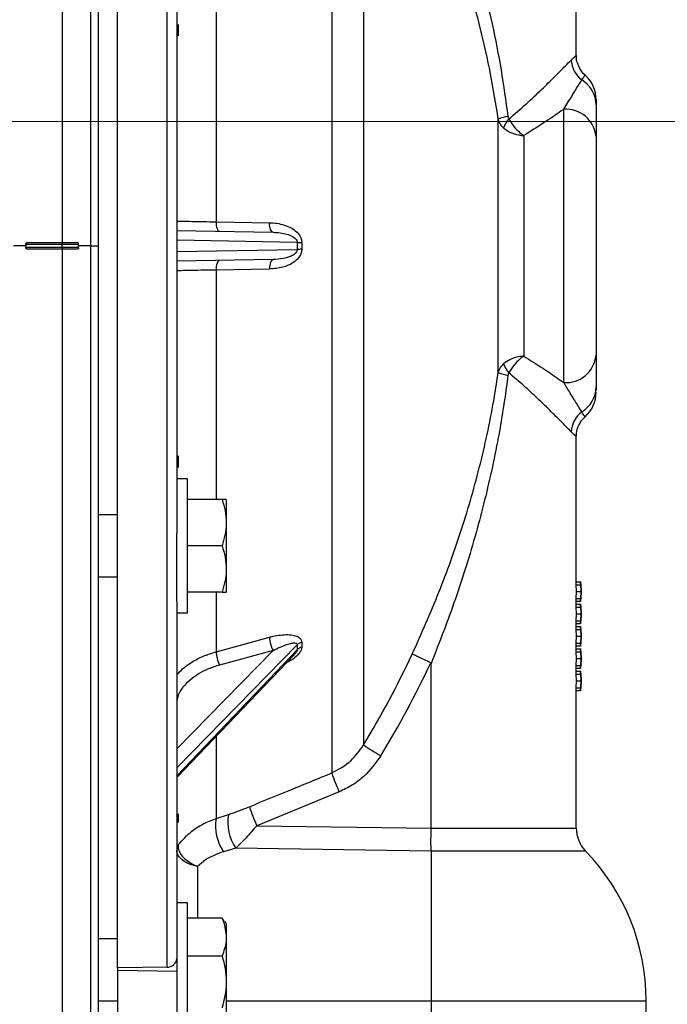
# Model space of a CAD drawing. Units: millimetres. Extents: x 2 to 102, y 3 to 65.
# Drawn here: x 32 to 36, y 38 to 44 of the extents above; entities that cross this region are included whole.
import ezdxf

# ---------------------------------------------------------------- set-up
doc = ezdxf.new("R2010")
doc.units = ezdxf.units.MM
doc.header["$LTSCALE"] = 6
doc.layers.get('0').update_dxf_attribs({"lineweight": 18})
doc.styles.get("Standard").update_dxf_attribs({"font": 'txt.shx', "bigfont": 'gbcbig.shx'})
doc.dimstyles.get("Standard").update_dxf_attribs({"dimtxt": 0.6, "dimasz": 0.5, "dimexe": 0.18, "dimexo": 0.0625, "dimgap": 0.09, "dimtad": 0, "dimtih": 1, "dimtoh": 1, "dimdec": 4, "dimzin": 0, "dimdsep": 46, "dimtxsty": 'Standard', "dimcen": 0.09, "dimadec": 0, "dimazin": 0, "dimtfac": 1, "dimtdec": 4, "dimtofl": 0, "dimtmove": 0, "dimatfit": 3, "dimfxl": 0, "dimtolj": 1, "dimtzin": 0, "dimarcsym": 0})

# ---------------------------------------------------------------- blocks, each defined once
blk = doc.blocks.new('*X12')
at = {"linetype": 'Continuous'}
for points in [[(40.5425, 52.6905), (40.48, 52.1905), (40.605, 52.1905)], [(40.5425, 32.9097), (40.48, 33.4097), (40.605, 33.4097)]]:
    blk.add_hatch(color=0, dxfattribs=at).paths.add_polyline_path(points, flags=0)
at = {"color": 0, "linetype": 'Continuous'}
for p, q in [((29.5566, 52.6905), (40.7225, 52.6905)), ((40.5425, 43.1001), (40.5425, 52.6905)), ((40.5425, 42.5001), (40.5425, 32.9097)), ((32.4796, 32.9097), (40.7225, 32.9097))]:
    blk.add_line(p, q, dxfattribs=at)
at = {"color": 0, "linetype": 'Continuous', "insert": (40.5425, 42.8001), "char_height": 0.6, "width": 0.814286, "attachment_point": 5}
blk.add_mtext('\\T1;E', dxfattribs=at)
blk = doc.blocks.new('*X13')
at = {"linetype": 'Continuous'}
for points in [[(38.5942, 51.2847), (38.6567, 50.7847), (38.5317, 50.7847)], [(38.5942, 32.9097), (38.6567, 33.4097), (38.5317, 33.4097)]]:
    blk.add_hatch(color=0, dxfattribs=at).paths.add_polyline_path(points, flags=0)
at = {"color": 0, "linetype": 'Continuous'}
for p, q in [((29.5566, 51.2847), (38.7742, 51.2847)), ((38.5942, 42.3972), (38.5942, 51.2847)), ((38.5942, 41.7972), (38.5942, 32.9097)), ((33.05, 32.9097), (38.7742, 32.9097))]:
    blk.add_line(p, q, dxfattribs=at)
at = {"color": 0, "linetype": 'Continuous', "insert": (38.5942, 42.0972), "char_height": 0.6, "width": 0.9, "attachment_point": 5}
blk.add_mtext('\\T1;D', dxfattribs=at)
blk = doc.blocks.new('*X14')
at = {"linetype": 'Continuous'}
for points in [[(37.6043, 43.6347), (37.5418, 43.1347), (37.6668, 43.1347)], [(37.6043, 32.9097), (37.5418, 33.4097), (37.6668, 33.4097)]]:
    blk.add_hatch(color=0, dxfattribs=at).paths.add_polyline_path(points, flags=0)
at = {"color": 0, "linetype": 'Continuous'}
for p, q in [((29.5566, 43.6347), (37.7843, 43.6347)), ((37.6043, 38.5722), (37.6043, 43.6347)), ((37.6043, 37.9722), (37.6043, 32.9097)), ((32.4796, 32.9097), (37.7843, 32.9097))]:
    blk.add_line(p, q, dxfattribs=at)
at = {"color": 0, "linetype": 'Continuous', "insert": (37.6043, 38.2722), "char_height": 0.6, "width": 0.9, "attachment_point": 5}
blk.add_mtext('\\T1;C', dxfattribs=at)

msp = doc.modelspace()

# ---------------------------------------------------------------- linework, layer by layer
at = {"color": 7, "linetype": 'Continuous', "lineweight": 25}
for p, q in [((32.14909, 48.05967), (32.14909, 42.89967)), ((32.36909, 42.87967), (32.36909, 47.99766)), ((32.48409, 38.50374), (32.48409, 47.25559)), ((32.78513, 38.50819), (32.78513, 47.25114)), ((33.78238, 46.07424), (33.78238, 39.68509)), ((33.97486, 45.90429), (33.97486, 39.85504)), ((35.26409, 44.033), (35.26409, 44.76485)), ((32.84409, 44.62237), (32.84409, 41.13696)), ((35.38409, 43.76483), (35.38409, 43.73464)), ((35.18758, 42.05149), (35.18758, 43.70784)), ((35.38409, 43.73464), (35.38409, 43.5428)), ((34.79125, 42.11171), (34.79125, 43.64762)), ((34.9455, 43.54819), (34.9455, 42.21115)), ((35.38409, 43.5428), (35.38409, 42.21653)), ((32.84409, 42.9726), (33.42703, 42.96242)), ((31.92909, 42.87967), (31.8556, 42.87967)), ((31.92909, 42.88967), (32.14909, 42.88967)), ((31.92909, 42.88967), (31.92909, 42.86967)), ((32.14909, 42.86967), (31.92909, 42.86967)), ((31.93909, 42.89967), (32.14909, 42.89967)), ((32.14909, 42.85967), (31.93909, 42.85967)), ((32.14909, 42.89967), (32.14909, 42.88967)), ((32.14909, 42.89967), (32.23909, 42.89967)), ((32.14909, 42.88967), (32.24909, 42.88967)), ((32.14909, 42.86967), (32.14909, 42.88967)), ((32.24909, 42.86967), (32.14909, 42.86967)), ((32.14909, 42.86967), (32.14909, 42.85967)), ((32.23909, 42.85967), (32.14909, 42.85967)), ((32.14909, 42.85967), (32.14909, 37.69967)), ((32.24909, 42.86967), (32.24909, 42.88967)), ((32.32257, 42.87967), (32.24909, 42.87967)), ((32.32257, 42.87967), (32.36909, 42.87967)), ((32.36909, 37.76168), (32.36909, 42.87967)), ((33.60096, 42.90038), (33.60096, 42.85896)), ((33.42703, 42.79691), (32.84409, 42.78673)), ((35.38409, 42.21653), (35.38409, 42.0247)), ((35.38409, 42.0247), (35.38409, 42.00463)), ((35.26409, 40.84268), (35.26409, 41.72633)), ((32.90909, 41.46792), (32.84409, 41.46792)), ((32.90909, 40.65592), (32.90909, 41.46792)), ((33.11834, 41.34317), (32.90909, 41.34317)), ((33.14346, 41.34317), (33.14346, 41.20255)), ((32.48409, 41.24942), (32.36909, 41.24942)), ((33.14346, 41.20255), (33.14346, 40.9213)), ((32.84409, 40.72672), (32.84409, 41.13696)), ((33.11834, 41.06192), (32.90909, 41.06192)), ((33.14346, 40.9213), (33.14346, 40.78067)), ((32.36909, 40.87442), (32.48409, 40.87442)), ((35.26045, 40.84268), (35.26045, 40.82611)), ((35.26045, 40.84268), (35.29033, 40.84268)), ((35.26045, 40.82611), (35.26397, 40.78422)), ((35.26045, 40.82611), (35.29033, 40.82611)), ((35.29033, 40.84473), (35.29408, 40.79249)), ((35.29033, 40.84268), (35.29033, 40.82611)), ((35.29408, 40.79249), (35.29033, 40.84268)), ((35.29033, 40.82611), (35.29396, 40.78422)), ((33.11834, 40.78067), (32.90909, 40.78067)), ((35.26397, 40.78422), (35.26045, 40.74233)), ((35.26397, 40.78422), (35.29396, 40.78422)), ((35.29396, 40.78422), (35.29033, 40.74233)), ((35.29408, 40.77592), (35.29033, 40.7237)), ((35.29033, 40.72576), (35.29408, 40.77592)), ((35.29409, 40.77489), (35.29409, 40.79351)), ((32.84409, 40.72672), (32.84409, 38.55907)), ((35.26045, 40.74233), (35.26045, 40.72576)), ((35.26045, 40.74233), (35.29033, 40.74233)), ((35.26045, 40.72576), (35.29033, 40.72576)), ((35.26045, 40.70729), (35.26045, 40.69072)), ((35.26045, 40.70729), (35.29033, 40.70729)), ((35.26409, 40.70729), (35.26409, 40.72576)), ((35.29033, 40.74233), (35.29033, 40.72576)), ((35.29033, 40.70935), (35.29408, 40.6571)), ((35.29033, 40.70729), (35.29033, 40.69072)), ((35.29408, 40.6571), (35.29033, 40.70729)), ((32.84409, 40.65592), (32.90909, 40.65592)), ((35.26045, 40.69072), (35.26397, 40.64883)), ((35.26045, 40.69072), (35.29033, 40.69072)), ((35.26397, 40.64883), (35.26045, 40.60694)), ((35.26397, 40.64883), (35.29396, 40.64883)), ((35.29033, 40.69072), (35.29396, 40.64883)), ((35.29396, 40.64883), (35.29033, 40.60694)), ((35.29409, 40.63951), (35.29409, 40.65813)), ((35.26045, 40.60694), (35.26045, 40.59037)), ((35.26045, 40.60694), (35.29033, 40.60694)), ((35.26045, 40.59037), (35.29033, 40.59037)), ((35.26409, 40.57191), (35.26409, 40.59037)), ((35.29408, 40.64053), (35.29033, 40.58832)), ((35.29033, 40.59037), (35.29408, 40.64053)), ((35.29033, 40.60694), (35.29033, 40.59037)), ((35.26045, 40.57191), (35.26045, 40.55534)), ((35.26045, 40.57191), (35.29033, 40.57191)), ((35.26045, 40.55534), (35.26397, 40.51345)), ((35.26045, 40.55534), (35.29033, 40.55534)), ((35.29033, 40.57396), (35.29408, 40.52172)), ((35.29033, 40.57191), (35.29033, 40.55534)), ((35.29408, 40.52172), (35.29033, 40.57191)), ((35.29033, 40.55534), (35.29396, 40.51345)), ((33.60096, 40.47689), (33.60096, 40.4476)), ((35.26397, 40.51345), (35.26045, 40.47156)), ((35.26045, 40.47156), (35.26045, 40.45499)), ((35.26045, 40.47156), (35.29033, 40.47156)), ((35.26397, 40.51345), (35.29396, 40.51345)), ((35.29396, 40.51345), (35.29033, 40.47156)), ((35.29408, 40.50515), (35.29033, 40.45294)), ((35.29033, 40.45499), (35.29408, 40.50515)), ((35.29033, 40.47156), (35.29033, 40.45499)), ((35.29409, 40.50412), (35.29409, 40.52274)), ((33.42703, 40.42759), (33.10321, 40.33916)), ((35.26045, 40.45499), (35.29033, 40.45499)), ((35.26045, 40.43653), (35.26045, 40.41995)), ((35.26045, 40.43653), (35.29033, 40.43653)), ((35.26045, 40.41995), (35.26397, 40.37806)), ((35.26045, 40.41995), (35.29033, 40.41995)), ((35.26409, 40.43653), (35.26409, 40.45499)), ((35.29033, 40.43858), (35.29408, 40.38633)), ((35.29033, 40.43653), (35.29033, 40.41995)), ((35.29408, 40.38633), (35.29033, 40.43653)), ((35.29033, 40.41995), (35.29396, 40.37806)), ((32.84409, 39.65736), (33.55465, 40.40075)), ((34.38409, 39.34995), (34.38409, 40.34671)), ((35.26397, 40.37806), (35.26045, 40.33617)), ((35.26397, 40.37806), (35.29396, 40.37806)), ((35.29396, 40.37806), (35.29033, 40.33617)), ((35.29408, 40.36976), (35.29033, 40.31755)), ((35.29033, 40.3196), (35.29408, 40.36976)), ((35.29409, 40.36874), (35.29409, 40.38736)), ((35.26045, 40.33617), (35.26045, 40.3196)), ((35.26045, 40.33617), (35.29033, 40.33617)), ((35.26045, 40.3196), (35.29033, 40.3196)), ((35.26045, 40.30114), (35.26045, 40.28457)), ((35.26045, 40.30114), (35.29033, 40.30114)), ((35.26409, 40.30114), (35.26409, 40.3196)), ((35.29033, 40.33617), (35.29033, 40.3196)), ((35.29033, 40.30319), (35.29408, 40.25095)), ((35.29033, 40.30114), (35.29033, 40.28457)), ((35.29408, 40.25095), (35.29033, 40.30114)), ((35.26045, 40.28457), (35.26397, 40.24268)), ((35.26045, 40.28457), (35.29033, 40.28457)), ((35.26397, 40.24268), (35.26045, 40.20079)), ((35.26397, 40.24268), (35.29396, 40.24268)), ((35.29033, 40.28457), (35.29396, 40.24268)), ((35.29396, 40.24268), (35.29033, 40.20079)), ((35.29408, 40.23438), (35.29033, 40.18217)), ((35.29033, 40.18422), (35.29408, 40.23438)), ((35.29409, 40.23335), (35.29409, 40.25197)), ((35.26045, 40.20079), (35.26045, 40.18422)), ((35.26045, 40.20079), (35.29033, 40.20079)), ((35.26045, 40.18422), (35.29033, 40.18422)), ((35.26409, 39.34995), (35.26409, 40.18422)), ((35.29033, 40.20079), (35.29033, 40.18422)), ((33.82654, 39.57), (33.32791, 39.36472)), ((32.84409, 39.42408), (32.85242, 39.43623)), ((33.08178, 39.40965), (33.15713, 39.43381)), ((33.32791, 39.36472), (34.38409, 39.3499)), ((34.38409, 39.3499), (34.38409, 39.34995)), ((32.85242, 39.24905), (32.85181, 39.23684)), ((33.20129, 39.22904), (33.12594, 39.20731)), ((34.38409, 39.21088), (34.38409, 39.21085)), ((34.38409, 39.21085), (34.38409, 38.30467)), ((32.90909, 38.89724), (32.84409, 38.89724)), ((32.90909, 38.08524), (32.90909, 38.89724)), ((33.11834, 38.80493), (32.90909, 38.80493)), ((33.13276, 38.78239), (33.11834, 38.80493)), ((33.14346, 38.77249), (33.1365, 38.78455)), ((33.14346, 38.77249), (33.14346, 38.69011)), ((32.48409, 38.67874), (32.36909, 38.67874)), ((33.14346, 38.69011), (33.14346, 38.41845)), ((32.84409, 38.55907), (32.84409, 38.48145)), ((33.11834, 38.57529), (32.90909, 38.57529)), ((32.78513, 38.50819), (32.48409, 38.50374)), ((32.48409, 38.50374), (32.48409, 38.48678)), ((32.84409, 38.48145), (32.48409, 38.48678)), ((32.48409, 38.48678), (32.48409, 37.69967)), ((32.84409, 38.48145), (32.84409, 37.90973)), ((33.14346, 38.41845), (33.14346, 38.21957)), ((32.36909, 38.30374), (32.48409, 38.30374)), ((34.38409, 38.30467), (34.38409, 37.40932)), ((35.68709, 37.99218), (35.68709, 38.30467))]:
    msp.add_line(p, q, dxfattribs=at)
at = {"color": 8, "linetype": 'Continuous', "lineweight": 25}
for p, q in [((32.32257, 42.87967), (32.32257, 48.04753)), ((33.08178, 44.38372), (33.08178, 43.02583)), ((32.85242, 44.22194), (32.85242, 44.15202)), ((33.57391, 42.90072), (32.84409, 42.91345)), ((32.32257, 37.7118), (32.32257, 42.87967)), ((32.84409, 42.84588), (33.57391, 42.85862)), ((33.08178, 42.73351), (33.08178, 41.34317)), ((32.85242, 41.60731), (32.85242, 41.53739)), ((33.08178, 40.78067), (33.08178, 40.41931)), ((33.57391, 40.46174), (32.84409, 39.71622)), ((32.84409, 39.66843), (33.57391, 40.43197)), ((32.84409, 39.83211), (33.42703, 40.42759)), ((33.08178, 39.90604), (33.08178, 39.40965)), ((32.85242, 39.43623), (32.85242, 39.38564)), ((34.38409, 39.34995), (35.26409, 39.34995)), ((35.32037, 39.21085), (34.38409, 39.21085)), ((32.96955, 39.1183), (32.96955, 38.80493)), ((33.14346, 38.30467), (34.38409, 38.30467)), ((34.38409, 38.30467), (35.68709, 38.30467))]:
    msp.add_line(p, q, dxfattribs=at)
at = {"color": 7, "linetype": 'Continuous', "lineweight": 25}
for points in [[(33.08178, 43.02583), (33.08218, 43.01449), (33.08338, 43.00365), (33.08533, 42.9937), (33.08798, 42.985), (33.09121, 42.97786), (33.09492, 42.97254), (33.09897, 42.96924), (33.10321, 42.96808)], [(33.08178, 43.02583), (33.19304, 43.02389), (33.4056, 43.02018)], [(33.42703, 42.96242), (33.42279, 42.96359), (33.41874, 42.96689), (33.41504, 42.97221), (33.4118, 42.97935), (33.40916, 42.98805), (33.4072, 42.99801), (33.406, 43.00885), (33.4056, 43.02018)], [(33.42703, 42.79691), (33.42279, 42.79575), (33.41874, 42.79245), (33.41504, 42.78713), (33.4118, 42.77999), (33.40916, 42.77128), (33.4072, 42.76133), (33.406, 42.75049), (33.4056, 42.73915)], [(33.10321, 42.79126), (33.09897, 42.79009), (33.09492, 42.78679), (33.09121, 42.78148), (33.08798, 42.77434), (33.08533, 42.76563), (33.08338, 42.75568), (33.08218, 42.74484), (33.08178, 42.73351)], [(33.4056, 42.73915), (33.29434, 42.73721), (33.08178, 42.73351)], [(33.08178, 40.41931), (33.19304, 40.44969), (33.4056, 40.50774)], [(34.38409, 39.21088), (33.98436, 39.21706), (33.20129, 39.22904)]]:
    msp.add_lwpolyline(points, dxfattribs=at)
for centre, radius, start, end in [((35.3998, 44.01777), 0.16758, 183.890076, 232.053272), ((35.20507, 43.73183), 0.17904, 0.897922, 59.198164), ((35.18409, 43.76626), 0.2, 359.999196, 48.158378), ((35.20068, 43.52394), 0.18437, 5.871952, 94.075906), ((34.87888, 43.45236), 0.21402, 97.751219, 114.170241), ((34.97645, 43.54246), 0.16146, 138.612682, 161.153992), ((33.62836, 46.1821), 3.28183, 269.049344, 269.521598), ((33.62836, 39.57724), 3.28183, 90.478402, 90.950656), ((35.20068, 42.2354), 0.18437, 265.923984, 354.128158), ((34.97644, 42.21687), 0.16146, 198.845554, 221.387238), ((34.87887, 42.30694), 0.21399, 245.828379, 262.25016), ((35.20507, 42.0275), 0.17904, 300.801409, 359.102505), ((35.18409, 41.99308), 0.2, 311.818415, 0.000804), ((35.3998, 41.74156), 0.16758, 127.946728, 176.109924), ((33.59015, 40.51415), 0.18466, 181.988135, 207.951039), ((33.616, 40.41829), 0.06049, 104.401936, 134.095149), ((33.26633, 40.42572), 0.18466, 181.990113, 207.950632), ((33.61686, 40.38884), 0.06087, 105.144261, 134.878601), ((28.99712, 42.87895), 5.82425, 328.721896, 334.873633), ((28.99339, 42.87892), 5.95169, 328.721891, 334.882313), ((35.33513, 41.89999), 2.45605, 236.368704, 239.268436), ((35.38448, 40.2338), 1.69347, 198.905869, 203.077674), ((34.85873, 40.01613), 1.66365, 198.791196, 203.05146), ((33.36308, 39.36506), 0.28481, 170.992481, 213.632358), ((33.42943, 39.38539), 0.27657, 169.917077, 214.423588), ((35.46409, 39.34995), 0.2, 180, 224.064044), ((32.89004, 39.22266), 0.04596, 144.950721, 179.882928), ((34.38409, 38.30467), 1.303, 0, 44.064044), ((32.78847, 38.56392), 0.05583, 266.57146, 355.015897)]:
    msp.add_arc(centre, radius, start, end, dxfattribs=at)
for centre, major_axis, ratio, start_param, end_param in [((35.43573, 42.87967), (0, 2.61623), 0.7116643, 1.5627509, 1.5788417), ((35.43573, 42.3717), (1.59397, 2.60397), 0.3695123, 2.5904494, 2.6065402)]:
    msp.add_ellipse(centre, major_axis=major_axis, ratio=ratio, start_param=start_param, end_param=end_param, dxfattribs=at)
for points, knots in [([(34.3841, 45.4126), (34.42549, 45.30708), (34.50844, 45.09564), (34.63791, 44.70086), (34.73801, 44.31711), (34.81073, 43.94639), (34.83692, 43.75842), (34.85002, 43.66443)], [0, 0, 0, 0, 100.1946246, 200.767237, 367.9022778, 452.0827848, 536.2590913, 536.2590913, 536.2590913, 536.2590913]), ([(34.79125, 43.64762), (34.77661, 43.73925), (34.74733, 43.92252), (34.68604, 44.19458), (34.61253, 44.46447), (34.52021, 44.74858), (34.40842, 45.04613), (34.31637, 45.25085), (34.27025, 45.35343)], [0, 0, 0, 0, 99.1916209, 198.3899666, 298.5158728, 398.6403872, 517.8113736, 637.4863302, 637.4863302, 637.4863302, 637.4863302]), ([(34.85531, 43.64921), (34.89081, 43.67951), (34.96238, 43.7406), (35.05437, 43.82789), (35.13438, 43.90638), (35.19496, 43.9677), (35.22128, 43.99476), (35.2326, 44.0064)], [0, 0, 0, 0, 113.7646133, 229.337155, 338.4165867, 450.3531798, 534.8555244, 534.8555244, 534.8555244, 534.8555244]), ([(35.31754, 43.91551), (35.31717, 43.91577), (35.30524, 43.92403), (35.28756, 43.94869), (35.27006, 43.98614), (35.26341, 44.01586), (35.26445, 44.03075), (35.2646, 44.03286)], [0, 0, 0, 0, 5.4605269, 176.9320902, 356.5826831, 512.7650645, 538.5326834, 538.5326834, 538.5326834, 538.5326834]), ([(35.18758, 43.70784), (35.20487, 43.73559), (35.23965, 43.79137), (35.2759, 43.85123), (35.29148, 43.87693), (35.29675, 43.88562)], [0, 0, 0, 0, 135.715091, 272.8606611, 342.9099277, 342.9099277, 342.9099277, 342.9099277]), ([(35.18758, 43.70784), (35.18278, 43.70447), (35.14477, 43.67778), (35.06757, 43.62443), (34.98641, 43.57374), (34.9455, 43.54819)], [0, 0, 0, 0, 22.8551614, 181.0407236, 341.8686083, 341.8686083, 341.8686083, 341.8686083]), ([(34.82364, 43.59462), (34.81939, 43.59878), (34.80711, 43.61079), (34.79654, 43.62917), (34.79241, 43.64356), (34.79125, 43.64762)], [0, 0, 0, 0, 93.8845495, 271.1840189, 340.7927151, 340.7927151, 340.7927151, 340.7927151]), ([(34.85002, 43.66443), (34.8502, 43.66317), (34.85082, 43.65905), (34.85239, 43.65367), (34.8546, 43.65028), (34.85531, 43.64921)], [0, 0, 0, 0, 78.5914356, 257.8829835, 341.2274308, 341.2274308, 341.2274308, 341.2274308]), ([(34.85531, 43.64921), (34.8649, 43.63381), (34.88384, 43.60339), (34.91691, 43.56975), (34.93773, 43.55351), (34.94537, 43.54828), (34.9455, 43.54819)], [0, 0, 0, 0, 174.2630841, 344.1101176, 439.8981491, 441.5718281, 441.5718281, 441.5718281, 441.5718281]), ([(34.82364, 43.59462), (34.83665, 43.58505), (34.86235, 43.56616), (34.90704, 43.55257), (34.93507, 43.54887), (34.94532, 43.5482), (34.9455, 43.54819)], [0, 0, 0, 0, 174.1910543, 343.9748308, 439.7268237, 441.3906418, 441.3906418, 441.3906418, 441.3906418]), ([(33.4056, 43.02018), (33.41294, 43.0199), (33.45062, 43.01847), (33.5027, 43.00693), (33.55614, 42.97849), (33.58433, 42.95173), (33.59896, 42.92357), (33.60034, 42.90759), (33.60096, 42.90038)], [0, 0, 0, 0, 56.2084991, 288.5150735, 397.8239442, 507.5485301, 569.4827756, 620.4249461, 620.4249461, 620.4249461, 620.4249461]), ([(33.42703, 42.96242), (33.45519, 42.96049), (33.49336, 42.95788), (33.53872, 42.94111), (33.56002, 42.92832), (33.57092, 42.91437), (33.5737, 42.90577), (33.57386, 42.902), (33.57391, 42.90072)], [0, 0, 0, 0, 320.8567765, 434.9590852, 537.5349686, 585.6566407, 608.3485563, 620.031394, 620.031394, 620.031394, 620.031394]), ([(31.92909, 42.88967), (31.92911, 42.89023), (31.92917, 42.89139), (31.92964, 42.89309), (31.93039, 42.89471), (31.93194, 42.89689), (31.93484, 42.89914), (31.93759, 42.89948), (31.93909, 42.89967)], [0, 0, 0, 0, 55.7219361, 114.1703363, 176.5934987, 243.9911263, 412.2511485, 612.8370862, 612.8370862, 612.8370862, 612.8370862]), ([(31.93909, 42.85967), (31.93759, 42.85985), (31.93484, 42.86019), (31.93193, 42.86244), (31.93039, 42.86462), (31.92964, 42.86625), (31.92917, 42.86794), (31.92911, 42.8691), (31.92909, 42.86967)], [0, 0, 0, 0, 200.4659432, 368.6280117, 435.9979223, 498.3702853, 556.7846594, 612.4933135, 612.4933135, 612.4933135, 612.4933135]), ([(32.24909, 42.88967), (32.24906, 42.89023), (32.249, 42.89139), (32.24853, 42.89309), (32.24778, 42.89471), (32.24624, 42.89689), (32.24333, 42.89914), (32.24058, 42.89948), (32.23909, 42.89967)], [0, 0, 0, 0, 55.8518926, 114.4365542, 177.0093432, 244.5606519, 413.2172873, 614.2723735, 614.2723735, 614.2723735, 614.2723735]), ([(32.24909, 42.86967), (32.24906, 42.8691), (32.249, 42.86794), (32.24853, 42.86624), (32.24778, 42.86462), (32.24624, 42.86244), (32.24333, 42.86019), (32.24058, 42.85985), (32.23909, 42.85967)], [0, 0, 0, 0, 55.9666806, 114.5774493, 177.0579617, 244.4390645, 413.0055149, 613.9571809, 613.9571809, 613.9571809, 613.9571809]), ([(33.60096, 42.85896), (33.60094, 42.85743), (33.6008, 42.84807), (33.5964, 42.82957), (33.57993, 42.80235), (33.54335, 42.77128), (33.48258, 42.74554), (33.43243, 42.74138), (33.4056, 42.73915)], [0, 0, 0, 0, 10.8328957, 66.2795184, 132.0916754, 237.1305076, 414.9453242, 619.5592411, 619.5592411, 619.5592411, 619.5592411]), ([(33.57391, 42.85862), (33.57369, 42.85609), (33.57325, 42.85108), (33.56869, 42.8415), (33.55667, 42.82863), (33.52867, 42.81311), (33.48381, 42.80036), (33.4471, 42.79813), (33.42703, 42.79691)], [0, 0, 0, 0, 22.8969186, 45.5236845, 99.165956, 199.8814035, 390.2483828, 619.7925158, 619.7925158, 619.7925158, 619.7925158]), ([(34.9455, 42.21115), (34.94532, 42.21113), (34.93539, 42.21048), (34.90753, 42.20686), (34.86273, 42.19341), (34.83678, 42.17436), (34.82364, 42.16472)], [0, 0, 0, 0, 1.6293503, 92.406834, 260.1202432, 432.2152821, 432.2152821, 432.2152821, 432.2152821]), ([(34.9455, 42.21115), (34.94537, 42.21106), (34.93797, 42.20598), (34.91727, 42.18991), (34.88412, 42.15634), (34.86499, 42.12566), (34.85531, 42.11012)], [0, 0, 0, 0, 1.6388985, 92.3915398, 260.0640616, 432.1219758, 432.1219758, 432.1219758, 432.1219758]), ([(34.9455, 42.21115), (34.98018, 42.18959), (35.04992, 42.14623), (35.12921, 42.09233), (35.17299, 42.06169), (35.18758, 42.05149)], [0, 0, 0, 0, 132.6357814, 266.746756, 333.7139718, 333.7139718, 333.7139718, 333.7139718]), ([(34.79125, 42.11171), (34.79472, 42.12213), (34.80131, 42.14191), (34.81646, 42.15739), (34.82364, 42.16472)], [0, 0, 0, 0, 128.0782381, 243.2259074, 243.2259074, 243.2259074, 243.2259074]), ([(34.27024, 40.40588), (34.32562, 40.53005), (34.4364, 40.77843), (34.57413, 41.16424), (34.68753, 41.55957), (34.7554, 41.8778), (34.78379, 42.06306), (34.79125, 42.11171)], [0, 0, 0, 0, 115.2167001, 230.4687013, 348.1372716, 465.7961735, 507.696264, 507.696264, 507.696264, 507.696264]), ([(34.85002, 42.0949), (34.84338, 42.0452), (34.81854, 41.85917), (34.75944, 41.53956), (34.65973, 41.13741), (34.53647, 40.7386), (34.43488, 40.47733), (34.38409, 40.34671)], [0, 0, 0, 0, 42.448452, 158.8797335, 275.3169552, 393.5683434, 511.7867309, 511.7867309, 511.7867309, 511.7867309]), ([(34.85531, 42.11012), (34.85522, 42.11001), (34.85388, 42.1082), (34.85147, 42.1033), (34.85055, 42.09799), (34.85002, 42.0949)], [0, 0, 0, 0, 9.2129723, 144.5982604, 333.5090732, 333.5090732, 333.5090732, 333.5090732]), ([(35.2326, 41.75293), (35.21842, 41.76751), (35.20328, 41.78308), (35.1632, 41.82377), (35.11503, 41.87229), (35.0343, 41.95064), (34.94801, 42.03144), (34.88621, 42.08389), (34.85531, 42.11012)], [0, 0, 0, 0, 121.094359, 129.256494, 259.6083766, 390.1611328, 504.032696, 617.932416, 617.932416, 617.932416, 617.932416]), ([(35.29675, 41.87371), (35.28681, 41.89011), (35.2667, 41.92329), (35.22722, 41.98813), (35.19921, 42.0329), (35.18758, 42.05149)], [0, 0, 0, 0, 121.3994362, 245.6357353, 333.8978132, 333.8978132, 333.8978132, 333.8978132]), ([(35.26475, 41.72648), (35.26457, 41.72907), (35.2634, 41.74523), (35.27099, 41.77519), (35.28806, 41.81369), (35.30793, 41.83383), (35.31785, 41.84389)], [0, 0, 0, 0, 25.2987786, 157.5171682, 294.2840507, 430.6204633, 430.6204633, 430.6204633, 430.6204633]), ([(33.11834, 41.34317), (33.12536, 41.32033), (33.13953, 41.27424), (33.14214, 41.22659), (33.14346, 41.20255)], [0, 0, 0, 0, 116.9338877, 236.0112747, 236.0112747, 236.0112747, 236.0112747]), ([(33.14346, 41.34317), (33.14321, 41.34317), (33.14208, 41.34317), (33.12875, 41.34317), (33.11834, 41.34317)], [0, 0, 0, 0, 51.8847676, 236.5078952, 236.5078952, 236.5078952, 236.5078952]), ([(33.14346, 41.20255), (33.14344, 41.19921), (33.14308, 41.15172), (33.13026, 41.10519), (33.11834, 41.06192)], [0, 0, 0, 0, 16.549471, 235.6823545, 235.6823545, 235.6823545, 235.6823545]), ([(33.11834, 41.06192), (33.12536, 41.03908), (33.13953, 40.99299), (33.14214, 40.94534), (33.14346, 40.9213)], [0, 0, 0, 0, 116.3724945, 234.8781974, 234.8781974, 234.8781974, 234.8781974]), ([(33.14346, 40.9213), (33.14344, 40.91796), (33.14308, 40.87047), (33.13026, 40.82394), (33.11834, 40.78067)], [0, 0, 0, 0, 16.4703461, 234.5525549, 234.5525549, 234.5525549, 234.5525549]), ([(33.11834, 40.78067), (33.12875, 40.78067), (33.14208, 40.78067), (33.14321, 40.78067), (33.14346, 40.78067)], [0, 0, 0, 0, 182.8116971, 234.1873972, 234.1873972, 234.1873972, 234.1873972]), ([(33.4056, 40.50774), (33.41294, 40.50963), (33.45062, 40.51935), (33.5027, 40.52574), (33.55614, 40.52025), (33.58433, 40.50891), (33.59896, 40.49284), (33.60034, 40.48185), (33.60096, 40.47689)], [0, 0, 0, 0, 53.914924, 276.7435193, 381.592723, 486.8409569, 546.2479188, 595.1111694, 595.1111694, 595.1111694, 595.1111694]), ([(33.42703, 40.42759), (33.45519, 40.4413), (33.49336, 40.45987), (33.53872, 40.47193), (33.56002, 40.47405), (33.57092, 40.46987), (33.5737, 40.46522), (33.57386, 40.46262), (33.57391, 40.46174)], [0, 0, 0, 0, 307.769482, 417.2175315, 515.6095086, 561.7684455, 583.5337312, 594.7416736, 594.7416736, 594.7416736, 594.7416736]), ([(34.38228, 40.35255), (34.36909, 40.35874), (34.34272, 40.3711), (34.3082, 40.38745), (34.28267, 40.39967), (34.27286, 40.40451), (34.27044, 40.40578), (34.27024, 40.40588)], [0, 0, 0, 0, 124.0988932, 248.1977258, 372.2982553, 494.0270624, 504.7676648, 504.7676648, 504.7676648, 504.7676648]), ([(34.38409, 40.34671), (34.38407, 40.34742), (34.38404, 40.34888), (34.38373, 40.35064), (34.38317, 40.3518), (34.38271, 40.35232), (34.38239, 40.35249), (34.38228, 40.35255)], [0, 0, 0, 0, 169.3437786, 346.4097612, 417.3474835, 475.7478679, 505.329559, 505.329559, 505.329559, 505.329559]), ([(33.78238, 39.68509), (33.82328, 39.70693), (33.90106, 39.74847), (33.95112, 39.82076), (33.97486, 39.85504)], [0, 0, 0, 0, 121.8120967, 231.6707965, 231.6707965, 231.6707965, 231.6707965]), ([(34.08005, 39.78885), (34.0485, 39.7454), (33.99949, 39.6779), (33.90821, 39.60884), (33.85403, 39.58307), (33.82654, 39.57)], [0, 0, 0, 0, 149.5935286, 232.4077822, 317.6661632, 317.6661632, 317.6661632, 317.6661632]), ([(33.28375, 39.48024), (33.36388, 39.51313), (33.53011, 39.58136), (33.69629, 39.6497), (33.78238, 39.68509)], [0, 0, 0, 0, 110.7311885, 229.7232449, 229.7232449, 229.7232449, 229.7232449]), ([(33.15713, 39.43381), (33.17738, 39.44056), (33.21927, 39.45452), (33.26178, 39.47148), (33.28375, 39.48024)], [0, 0, 0, 0, 110.6798225, 229.050188, 229.050188, 229.050188, 229.050188]), ([(32.85242, 39.24905), (32.8786, 39.27833), (32.9221, 39.327), (33.00287, 39.3786), (33.05522, 39.3992), (33.08178, 39.40965)], [0, 0, 0, 0, 133.3286538, 221.5781482, 312.4652082, 312.4652082, 312.4652082, 312.4652082]), ([(33.32791, 39.36472), (33.30569, 39.33902), (33.26241, 39.28897), (33.2213, 39.24866), (33.20129, 39.22904)], [0, 0, 0, 0, 117.31445, 228.512383, 228.512383, 228.512383, 228.512383]), ([(34.38409, 39.21088), (34.38404, 39.21551), (34.38386, 39.23668), (34.38373, 39.28254), (34.38397, 39.32745), (34.38409, 39.3499)], [0, 0, 0, 0, 39.033917, 178.5286639, 318.022778, 318.022778, 318.022778, 318.022778]), ([(32.96955, 39.1183), (32.96938, 39.11833), (32.95955, 39.12002), (32.93547, 39.1258), (32.9002, 39.14064), (32.86908, 39.16309), (32.84813, 39.18916), (32.84544, 39.20685), (32.84409, 39.21571)], [0, 0, 0, 0, 1.5235309, 86.6433409, 212.6906097, 335.0463914, 456.4920944, 578.6291771, 578.6291771, 578.6291771, 578.6291771]), ([(32.85181, 39.23684), (32.8531, 39.22779), (32.85567, 39.20975), (32.87554, 39.18047), (32.90488, 39.15296), (32.9379, 39.13202), (32.96028, 39.12187), (32.96939, 39.11836), (32.96955, 39.1183)], [0, 0, 0, 0, 122.0181528, 243.4046093, 365.7749925, 491.8383589, 576.8801194, 578.4247745, 578.4247745, 578.4247745, 578.4247745]), ([(33.12594, 39.20731), (33.08776, 39.19325), (33.02837, 39.17137), (32.98502, 39.13226), (32.96955, 39.1183)], [0, 0, 0, 0, 146.2524793, 227.4711061, 227.4711061, 227.4711061, 227.4711061]), ([(33.11834, 38.80493), (33.12124, 38.79764), (33.13609, 38.76027), (33.14017, 38.7214), (33.14346, 38.69011)], [0, 0, 0, 0, 44.1403687, 226.2533302, 226.2533302, 226.2533302, 226.2533302]), ([(33.14346, 38.69011), (33.14321, 38.68159), (33.14208, 38.64274), (33.12875, 38.60486), (33.11834, 38.57529)], [0, 0, 0, 0, 49.54638, 225.8500946, 225.8500946, 225.8500946, 225.8500946]), ([(33.11834, 38.57529), (33.12536, 38.54982), (33.13953, 38.49841), (33.14214, 38.44526), (33.14346, 38.41845)], [0, 0, 0, 0, 111.5485999, 225.1423686, 225.1423686, 225.1423686, 225.1423686]), ([(33.14346, 38.41845), (33.14344, 38.41473), (33.14308, 38.36176), (33.13026, 38.30986), (33.11834, 38.2616)], [0, 0, 0, 0, 15.7856374, 224.8087694, 224.8087694, 224.8087694, 224.8087694])]:
    msp.add_open_spline(points, degree=3, knots=knots, dxfattribs=at)
at = {"color": 8, "linetype": 'Continuous', "lineweight": 25}
for points, knots in [([(32.85242, 44.15202), (32.85234, 44.15211), (32.84932, 44.15552), (32.84667, 44.15902), (32.84409, 44.16243)], [0, 0, 0, 0, 6.5717164, 247.7233139, 247.7233139, 247.7233139, 247.7233139]), ([(35.2326, 44.0064), (35.23722, 44.01098), (35.25106, 44.02469), (35.2634, 44.03404), (35.26238, 44.03327), (35.26202, 44.033)], [0, 0, 0, 0, 84.5625166, 253.3042618, 344.3826211, 344.3826211, 344.3826211, 344.3826211]), ([(35.29675, 43.88562), (35.30217, 43.89355), (35.31318, 43.90963), (35.31869, 43.9171), (35.31708, 43.91486), (35.31692, 43.91464)], [0, 0, 0, 0, 160.6474854, 325.8341654, 344.002897, 344.002897, 344.002897, 344.002897]), ([(32.84409, 43.03049), (32.85511, 43.03023), (32.88104, 43.02963), (32.9355, 43.02851), (33.00332, 43.02721), (33.05533, 43.02629), (33.08178, 43.02583)], [0, 0, 0, 0, 84.3057514, 198.413726, 312.5217683, 430.5597333, 430.5597333, 430.5597333, 430.5597333]), ([(33.08178, 42.73351), (33.05624, 42.73306), (33.00517, 42.73216), (32.93769, 42.73087), (32.8825, 42.72974), (32.85575, 42.72912), (32.84409, 42.72885)], [0, 0, 0, 0, 113.5525424, 227.1048922, 340.6505538, 428.4870998, 428.4870998, 428.4870998, 428.4870998]), ([(35.31692, 41.8447), (35.31644, 41.84531), (35.31542, 41.84661), (35.30325, 41.86428), (35.29675, 41.87371)], [0, 0, 0, 0, 113.3633058, 243.3324027, 243.3324027, 243.3324027, 243.3324027]), ([(35.26202, 41.72633), (35.26247, 41.726), (35.2636, 41.72515), (35.25325, 41.73288), (35.23953, 41.7462), (35.2326, 41.75293)], [0, 0, 0, 0, 80.4688849, 205.5158896, 333.1756601, 333.1756601, 333.1756601, 333.1756601]), ([(32.84409, 41.59691), (32.84667, 41.60031), (32.84932, 41.60381), (32.85234, 41.60722), (32.85242, 41.60731)], [0, 0, 0, 0, 230.6696587, 236.9558569, 236.9558569, 236.9558569, 236.9558569]), ([(32.84409, 40.2791), (32.85511, 40.29141), (32.88081, 40.32011), (32.93514, 40.35838), (33.00297, 40.3945), (33.05534, 40.41098), (33.08178, 40.41931)], [0, 0, 0, 0, 80.5344598, 187.8855106, 298.3533304, 411.0080394, 411.0080394, 411.0080394, 411.0080394]), ([(33.60096, 40.4476), (33.60094, 40.44651), (33.6008, 40.4399), (33.59641, 40.4257), (33.57988, 40.40221), (33.55076, 40.37579), (33.52375, 40.36135), (33.5099, 40.35394)], [0, 0, 0, 0, 15.6164347, 95.5507332, 190.4283243, 341.8589423, 501.2568392, 501.2568392, 501.2568392, 501.2568392]), ([(33.57391, 40.43197), (33.57369, 40.43008), (33.57325, 40.42631), (33.56866, 40.41722), (33.56224, 40.40836), (33.55614, 40.40272), (33.55435, 40.40107)], [0, 0, 0, 0, 78.1448151, 155.3615555, 338.4293814, 414.4927544, 414.4927544, 414.4927544, 414.4927544]), ([(33.10321, 40.33916), (33.07993, 40.33181), (33.01181, 40.31028), (32.92011, 40.2505), (32.85505, 40.17958), (32.84635, 40.1327), (32.84409, 40.12047)], [0, 0, 0, 0, 74.1261615, 216.9427846, 359.8446079, 410.3129167, 410.3129167, 410.3129167, 410.3129167]), ([(32.84409, 39.42088), (32.84667, 39.42593), (32.84932, 39.43112), (32.85234, 39.43609), (32.85242, 39.43623)], [0, 0, 0, 0, 222.2045182, 228.2614125, 228.2614125, 228.2614125, 228.2614125]), ([(32.85242, 39.43623), (32.85238, 39.43609), (32.8506, 39.42994), (32.84683, 39.41558), (32.84584, 39.4003), (32.84528, 39.39158)], [0, 0, 0, 0, 3.0829409, 136.1703936, 313.0359277, 313.0359277, 313.0359277, 313.0359277])]:
    msp.add_open_spline(points, degree=3, knots=knots, dxfattribs=at)

# ---------------------------------------------------------------- dimensions: what is measured, and where the dimension line sits
for base, p1, p2, text, picture, middle in [((40.54252, 52.69052), (32.41705, 32.90967), (29.49409, 52.69052), 'E', '*X12', (40.54252, 42.80009)), ((38.59424, 32.90967), (29.49409, 51.28467), (32.98753, 32.90967), 'D', '*X13', (38.59424, 42.09717)), ((37.60435, 43.63467), (32.41705, 32.90967), (29.49409, 43.63467), 'C', '*X14', (37.60435, 38.27217))]:
    dim = msp.add_linear_dim(base=base, p1=p1, p2=p2, angle=90, text=text, dimstyle='Standard', override={"dimsah": 1, "dimarcsym": 1})
    dim.commit()
    dim.dimension.update_dxf_attribs({"geometry": picture, "text_midpoint": middle})

doc.saveas('drawing.dxf')
